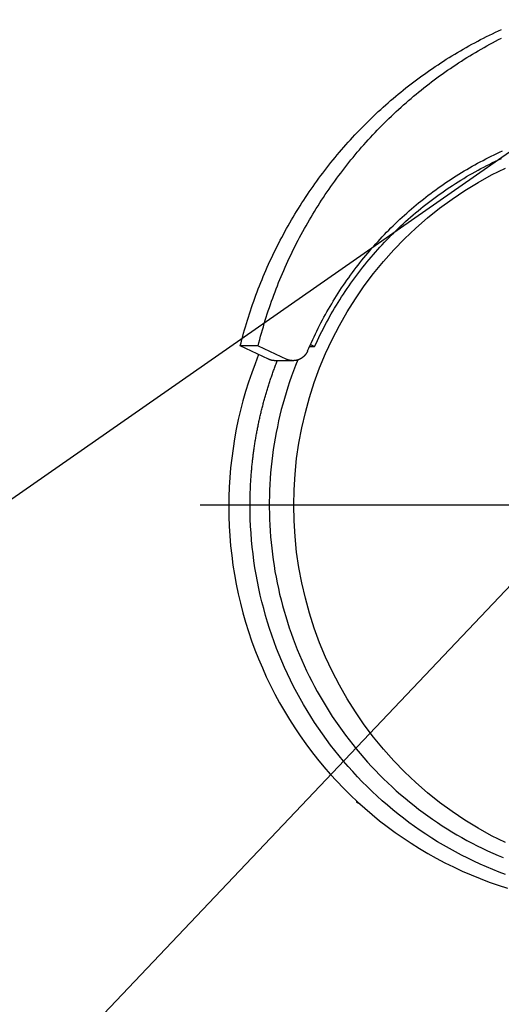
# Model space of a CAD drawing. Units: millimetres. Extents: x 474230 to 1897091, y -1441259 to -444558.
# Drawn here: x 1224741 to 1224920, y -654492 to -654126 of the extents above; entities that cross this region are included whole.
import ezdxf

# ---------------------------------------------------------------- set-up
doc = ezdxf.new("R2010")
doc.units = ezdxf.units.MM
doc.linetypes.add('CONTI', pattern=[0])
doc.layers.add('Center', color=7, linetype='Continuous')
doc.layers.add('Grundfos', color=5, linetype='Continuous')
doc.layers.add('сооружения', color=7, linetype='Continuous', lineweight=50)
doc.layers.add('текстовый', color=7, linetype='Continuous', lineweight=25)
doc.styles.add('75', font='simplex.shx', dxfattribs={"width": 0.9, "height": 75})
doc.dimstyles.new('75', dxfattribs={"dimtxt": 75, "dimasz": 50, "dimexe": 1.25, "dimexo": 0, "dimgap": 25, "dimtad": 1, "dimtxsty": '75', "dimblk": 'ARCHTICK', "dimcen": 2.5, "dimclrd": 256, "dimclre": 256, "dimclrt": 7, "dimadec": 0, "dimazin": 0, "dimtfac": 1, "dimtmove": 0, "dimatfit": 1, "dimldrblk": 'ARCHTICK', "dimfxl": 1, "dimlwd": -1, "dimlwe": -1, "dimarcsym": 0})

# ---------------------------------------------------------------- blocks, each defined once
blk = doc.blocks.new('ывас')
at = {"layer": 'Center', "color": 0}
blk.add_line((638762.64, -436932.16), (639200.7, -436932.16), dxfattribs=at)
at = {"layer": 'Grundfos', "color": 0}
for p, q in [((639173.38, -436892.35), (639172.35, -436892.84)), ((639173.6, -436892.84), (639172.35, -436892.84)), ((639186.35, -436892.74), (639179.35, -436896.01)), ((639183.78, -436896.01), (639190.78, -436892.74)), ((639186.35, -436892.74), (639190.78, -436892.74)), ((639177.71, -436896.38), (639182.13, -436896.38)), ((639161, -437006.17), (639161.99, -437005.59)), ((639161.99, -437005.59), (639161.54, -437005.68)), ((639161.87, -437005.38), (639161.99, -437005.59))]:
    blk.add_line(p, q, dxfattribs=at)
at = {"layer": 'Grundfos', "color": 0, "flags": 128}
for points in [[(639176.53, -436896.2), (639177.07, -436897.54), (639177.58, -436898.88), (639178.07, -436900.23), (639178.55, -436901.59), (639179, -436902.96), (639179.43, -436904.33), (639179.84, -436905.71), (639180.23, -436907.1), (639180.6, -436908.49), (639180.94, -436909.89), (639181.27, -436911.29), (639181.57, -436912.7), (639181.86, -436914.11), (639182.12, -436915.53), (639182.36, -436916.95), (639182.58, -436918.37), (639182.77, -436919.8), (639182.95, -436921.23), (639183.1, -436922.66), (639183.24, -436924.09), (639183.35, -436925.53), (639183.44, -436926.97), (639183.51, -436928.41), (639183.55, -436929.85), (639183.58, -436931.29), (639183.58, -436932.73), (639183.56, -436934.17), (639183.52, -436935.61), (639183.46, -436937.05), (639183.37, -436938.49), (639183.26, -436939.93), (639183.14, -436941.36), (639182.98, -436942.79), (639182.81, -436944.23), (639182.62, -436945.65), (639182.4, -436947.08), (639182.17, -436948.5), (639181.91, -436949.92), (639181.63, -436951.33), (639181.33, -436952.74), (639181.01, -436954.14), (639180.67, -436955.54), (639180.3, -436956.93), (639179.92, -436958.32), (639179.52, -436959.7), (639179.09, -436961.08), (639178.64, -436962.44), (639178.17, -436963.81), (639177.69, -436965.16), (639177.18, -436966.5), (639176.65, -436967.84), (639176.1, -436969.17), (639175.53, -436970.49), (639174.94, -436971.8), (639174.33, -436973.1), (639173.7, -436974.4), (639173.05, -436975.68), (639172.39, -436976.95), (639171.7, -436978.21), (639170.99, -436979.47), (639170.27, -436980.71), (639169.53, -436981.93), (639168.77, -436983.15), (639167.99, -436984.36), (639167.19, -436985.55), (639166.37, -436986.73), (639165.54, -436987.9), (639164.69, -436989.05), (639163.82, -436990.19), (639162.93, -436991.32), (639162.03, -436992.43), (639161.11, -436993.53), (639160.18, -436994.62), (639159.22, -436995.69), (639158.26, -436996.74), (639157.27, -436997.78), (639156.27, -436998.81), (639155.26, -436999.82), (639154.23, -437000.81), (639153.18, -437001.79), (639152.12, -437002.75), (639151.05, -437003.69), (639149.96, -437004.62), (639148.86, -437005.53), (639147.74, -437006.42), (639146.61, -437007.3), (639145.47, -437008.16), (639144.31, -437009), (639143.14, -437009.82), (639141.96, -437010.62), (639140.77, -437011.41), (639139.57, -437012.17), (639138.35, -437012.92), (639137.13, -437013.65), (639135.89, -437014.36), (639134.64, -437015.05), (639133.38, -437015.72), (639132.11, -437016.37), (639130.83, -437017), (639129.55, -437017.61), (639128.25, -437018.2), (639126.94, -437018.77), (639125.63, -437019.32)], [(639186.21, -436894.88), (639187.09, -436897.12), (639187.93, -436899.38), (639188.7, -436901.66), (639189.43, -436903.96), (639190.09, -436906.28), (639190.7, -436908.61), (639191.25, -436910.96), (639191.74, -436913.32), (639192.18, -436915.69), (639192.56, -436918.07), (639192.88, -436920.46), (639193.15, -436922.86), (639193.35, -436925.26), (639193.5, -436927.67), (639193.59, -436930.08), (639193.62, -436932.49)], [(639193.62, -436932.49), (639193.59, -436934.91), (639193.5, -436937.32), (639193.35, -436939.73), (639193.15, -436942.14), (639192.89, -436944.54), (639192.57, -436946.93), (639192.19, -436949.31), (639191.75, -436951.69), (639191.26, -436954.05), (639190.71, -436956.4), (639190.11, -436958.74), (639189.45, -436961.06), (639188.73, -436963.36), (639187.95, -436965.65), (639187.12, -436967.91), (639186.24, -436970.16), (639185.3, -436972.38), (639184.31, -436974.58), (639183.27, -436976.75), (639182.17, -436978.9), (639181.02, -436981.02), (639179.82, -436983.11), (639178.57, -436985.17), (639177.28, -436987.19), (639175.93, -436989.19), (639174.53, -436991.15), (639173.09, -436993.08), (639171.6, -436994.97), (639170.06, -436996.82), (639168.48, -436998.64), (639166.86, -437000.41), (639165.2, -437002.15), (639163.49, -437003.84), (639161.74, -437005.49), (639159.95, -437007.1), (639158.13, -437008.66), (639156.26, -437010.18), (639154.36, -437011.65), (639152.43, -437013.07), (639150.46, -437014.44), (639148.45, -437015.77), (639146.42, -437017.04), (639144.35, -437018.27), (639142.26, -437019.44), (639140.14, -437020.56), (639137.99, -437021.62), (639135.81, -437022.64), (639133.61, -437023.59), (639131.39, -437024.5), (639129.15, -437025.35), (639126.89, -437026.14), (639124.61, -437026.88)]]:
    blk.add_lwpolyline(points, dxfattribs=at)
at = {"layer": 'Grundfos', "color": 0}
for points in [[(639186.35, -436892.74, 0), (639186.15, -436891.94, 0), (639185.94, -436891.14, 0), (639185.73, -436890.35, 0), (639185.51, -436889.55, 0), (639185.28, -436888.76, 0), (639185.05, -436887.97, 0), (639184.82, -436887.17, 0), (639184.58, -436886.39, 0), (639184.33, -436885.6, 0), (639184.08, -436884.81, 0), (639183.82, -436884.03, 0), (639183.56, -436883.25, 0), (639183.29, -436882.47, 0), (639183.02, -436881.69, 0), (639182.74, -436880.92, 0), (639182.45, -436880.14, 0), (639182.16, -436879.37, 0), (639181.87, -436878.6, 0), (639181.57, -436877.83, 0), (639181.26, -436877.07, 0), (639180.95, -436876.3, 0), (639180.64, -436875.54, 0), (639180.32, -436874.78, 0), (639179.99, -436874.03, 0), (639179.66, -436873.27, 0), (639179.32, -436872.52, 0), (639178.98, -436871.77, 0), (639178.63, -436871.03, 0), (639178.28, -436870.28, 0), (639177.92, -436869.54, 0), (639177.56, -436868.8, 0), (639177.19, -436868.07, 0), (639176.82, -436867.33, 0), (639176.44, -436866.6, 0), (639176.06, -436865.87, 0), (639175.67, -436865.15, 0), (639175.28, -436864.42, 0), (639174.88, -436863.7, 0), (639174.47, -436862.99, 0), (639174.07, -436862.27, 0), (639173.65, -436861.56, 0), (639173.23, -436860.85, 0), (639172.81, -436860.15, 0), (639172.38, -436859.44, 0), (639171.95, -436858.74, 0), (639171.51, -436858.05, 0), (639171.07, -436857.35, 0), (639170.63, -436856.66, 0), (639170.17, -436855.98, 0), (639169.72, -436855.29, 0), (639169.26, -436854.61, 0), (639168.79, -436853.94, 0), (639168.32, -436853.26, 0), (639167.84, -436852.59, 0), (639167.36, -436851.93, 0), (639166.88, -436851.26, 0), (639166.39, -436850.6, 0), (639165.9, -436849.95, 0), (639165.4, -436849.29, 0), (639164.9, -436848.64, 0), (639164.39, -436848, 0), (639163.88, -436847.36, 0), (639163.36, -436846.72, 0), (639162.84, -436846.08, 0), (639162.32, -436845.45, 0), (639161.79, -436844.83, 0), (639161.25, -436844.2, 0), (639160.72, -436843.58, 0), (639160.18, -436842.97, 0), (639159.63, -436842.36, 0), (639159.08, -436841.75, 0), (639158.52, -436841.14, 0), (639157.96, -436840.54, 0), (639157.4, -436839.95, 0), (639156.83, -436839.36, 0), (639156.26, -436838.77, 0), (639155.69, -436838.18, 0), (639155.11, -436837.6, 0), (639154.53, -436837.03, 0), (639153.94, -436836.46, 0), (639153.35, -436835.89, 0), (639152.75, -436835.33, 0), (639152.15, -436834.77, 0), (639151.55, -436834.21, 0), (639150.94, -436833.66, 0), (639150.33, -436833.12, 0), (639149.72, -436832.58, 0), (639149.1, -436832.04, 0), (639148.48, -436831.51, 0), (639147.85, -436830.98, 0), (639147.23, -436830.46, 0), (639146.59, -436829.94, 0), (639145.96, -436829.42, 0), (639145.32, -436828.91, 0), (639144.67, -436828.41, 0), (639144.03, -436827.91, 0), (639143.38, -436827.41, 0), (639142.72, -436826.92, 0), (639142.07, -436826.43, 0), (639141.41, -436825.95, 0), (639140.74, -436825.47, 0), (639140.08, -436825, 0), (639139.41, -436824.53, 0), (639138.73, -436824.07, 0), (639138.06, -436823.61, 0), (639137.38, -436823.16, 0), (639136.69, -436822.71, 0), (639136.01, -436822.26, 0), (639135.32, -436821.82, 0), (639134.63, -436821.39, 0), (639133.93, -436820.96, 0), (639133.23, -436820.54, 0), (639132.53, -436820.12, 0), (639131.83, -436819.7, 0), (639131.12, -436819.3, 0), (639130.41, -436818.89, 0), (639129.7, -436818.49, 0), (639128.99, -436818.1, 0), (639128.27, -436817.71, 0), (639127.55, -436817.33, 0), (639126.83, -436816.95, 0), (639126.1, -436816.58, 0)], [(639190.78, -436892.74, 0), (639190.58, -436891.94, 0), (639190.37, -436891.14, 0), (639190.15, -436890.35, 0), (639189.93, -436889.55, 0), (639189.71, -436888.76, 0), (639189.48, -436887.97, 0), (639189.25, -436887.17, 0), (639189, -436886.39, 0), (639188.76, -436885.6, 0), (639188.51, -436884.81, 0), (639188.25, -436884.03, 0), (639187.99, -436883.25, 0), (639187.72, -436882.47, 0), (639187.44, -436881.69, 0), (639187.17, -436880.92, 0), (639186.88, -436880.14, 0), (639186.59, -436879.37, 0), (639186.3, -436878.6, 0), (639186, -436877.83, 0), (639185.69, -436877.07, 0), (639185.38, -436876.3, 0), (639185.07, -436875.54, 0), (639184.74, -436874.78, 0), (639184.42, -436874.03, 0), (639184.09, -436873.27, 0), (639183.75, -436872.52, 0), (639183.41, -436871.77, 0), (639183.06, -436871.03, 0), (639182.71, -436870.28, 0), (639182.35, -436869.54, 0), (639181.99, -436868.8, 0), (639181.62, -436868.07, 0), (639181.25, -436867.33, 0), (639180.87, -436866.6, 0), (639180.48, -436865.87, 0), (639180.1, -436865.15, 0), (639179.7, -436864.42, 0), (639179.3, -436863.7, 0), (639178.9, -436862.99, 0), (639178.49, -436862.27, 0), (639178.08, -436861.56, 0), (639177.66, -436860.85, 0), (639177.24, -436860.15, 0), (639176.81, -436859.44, 0), (639176.38, -436858.74, 0), (639175.94, -436858.05, 0), (639175.5, -436857.35, 0), (639175.05, -436856.66, 0), (639174.6, -436855.98, 0), (639174.15, -436855.29, 0), (639173.68, -436854.61, 0), (639173.22, -436853.94, 0), (639172.75, -436853.26, 0), (639172.27, -436852.59, 0), (639171.79, -436851.93, 0), (639171.31, -436851.26, 0), (639170.82, -436850.6, 0), (639170.33, -436849.95, 0), (639169.83, -436849.29, 0), (639169.33, -436848.64, 0), (639168.82, -436848, 0), (639168.31, -436847.36, 0), (639167.79, -436846.72, 0), (639167.27, -436846.08, 0), (639166.75, -436845.45, 0), (639166.22, -436844.83, 0), (639165.68, -436844.2, 0), (639165.15, -436843.58, 0), (639164.6, -436842.97, 0), (639164.06, -436842.36, 0), (639163.51, -436841.75, 0), (639162.95, -436841.14, 0), (639162.39, -436840.54, 0), (639161.83, -436839.95, 0), (639161.26, -436839.36, 0), (639160.69, -436838.77, 0), (639160.12, -436838.18, 0), (639159.54, -436837.6, 0), (639158.95, -436837.03, 0), (639158.37, -436836.46, 0), (639157.78, -436835.89, 0), (639157.18, -436835.33, 0), (639156.58, -436834.77, 0), (639155.98, -436834.21, 0), (639155.37, -436833.66, 0), (639154.76, -436833.12, 0), (639154.15, -436832.58, 0), (639153.53, -436832.04, 0), (639152.91, -436831.51, 0), (639152.28, -436830.98, 0), (639151.65, -436830.46, 0), (639151.02, -436829.94, 0), (639150.39, -436829.42, 0), (639149.75, -436828.91, 0), (639149.1, -436828.41, 0), (639148.46, -436827.91, 0), (639147.81, -436827.41, 0), (639147.15, -436826.92, 0), (639146.5, -436826.43, 0), (639145.83, -436825.95, 0), (639145.17, -436825.47, 0), (639144.5, -436825, 0), (639143.83, -436824.53, 0), (639143.16, -436824.07, 0), (639142.48, -436823.61, 0), (639141.8, -436823.16, 0), (639141.12, -436822.71, 0), (639140.44, -436822.26, 0), (639139.75, -436821.82, 0), (639139.05, -436821.39, 0), (639138.36, -436820.96, 0), (639137.66, -436820.54, 0), (639136.96, -436820.12, 0), (639136.26, -436819.7, 0), (639135.55, -436819.3, 0), (639134.84, -436818.89, 0), (639134.13, -436818.49, 0), (639133.41, -436818.1, 0), (639132.7, -436817.71, 0), (639131.98, -436817.33, 0), (639131.25, -436816.95, 0), (639130.53, -436816.58, 0), (639129.8, -436816.21, 0), (639129.07, -436815.84, 0), (639128.34, -436815.49, 0), (639127.6, -436815.13, 0), (639126.86, -436814.79, 0), (639126.12, -436814.45, 0)], [(639172.35, -436892.84, 0), (639172, -436892.09, 0), (639171.65, -436891.35, 0), (639171.3, -436890.61, 0), (639170.94, -436889.87, 0), (639170.57, -436889.13, 0), (639170.19, -436888.4, 0), (639169.81, -436887.68, 0), (639169.43, -436886.95, 0), (639169.03, -436886.23, 0), (639168.63, -436885.51, 0), (639168.23, -436884.8, 0), (639167.82, -436884.09, 0), (639167.4, -436883.39, 0), (639166.97, -436882.68, 0), (639166.54, -436881.98, 0), (639166.11, -436881.29, 0), (639165.67, -436880.6, 0), (639165.22, -436879.91, 0), (639164.76, -436879.23, 0), (639164.3, -436878.55, 0), (639163.84, -436877.88, 0), (639163.37, -436877.21, 0), (639162.89, -436876.54, 0), (639162.41, -436875.88, 0), (639161.92, -436875.22, 0), (639161.42, -436874.57, 0), (639160.92, -436873.92, 0), (639160.42, -436873.27, 0), (639159.91, -436872.63, 0), (639159.39, -436872, 0), (639158.87, -436871.37, 0), (639158.34, -436870.74, 0), (639157.81, -436870.12, 0), (639157.27, -436869.5, 0), (639156.73, -436868.89, 0), (639156.18, -436868.29, 0), (639155.63, -436867.68, 0), (639155.07, -436867.09, 0), (639154.5, -436866.49, 0), (639153.93, -436865.91, 0), (639153.36, -436865.33, 0), (639152.78, -436864.75, 0), (639152.2, -436864.18, 0), (639151.61, -436863.61, 0), (639151.01, -436863.05, 0), (639150.41, -436862.49, 0), (639149.81, -436861.94, 0), (639149.2, -436861.4, 0), (639148.59, -436860.86, 0), (639147.97, -436860.33, 0), (639147.35, -436859.8, 0), (639146.72, -436859.27, 0), (639146.09, -436858.76, 0), (639145.45, -436858.25, 0), (639144.81, -436857.74, 0), (639144.17, -436857.24, 0), (639143.52, -436856.74, 0), (639142.87, -436856.26, 0), (639142.21, -436855.77, 0), (639141.55, -436855.3, 0), (639140.88, -436854.82, 0), (639140.22, -436854.36, 0), (639139.54, -436853.9, 0), (639138.86, -436853.45, 0), (639138.18, -436853, 0), (639137.5, -436852.56, 0), (639136.81, -436852.12, 0), (639136.12, -436851.69, 0), (639135.42, -436851.27, 0), (639134.72, -436850.85, 0), (639134.02, -436850.44, 0), (639133.31, -436850.04, 0), (639132.6, -436849.64, 0), (639131.89, -436849.25, 0), (639131.17, -436848.87, 0), (639130.45, -436848.49, 0), (639129.72, -436848.12, 0), (639129, -436847.75, 0), (639128.27, -436847.39, 0), (639127.53, -436847.04, 0), (639126.8, -436846.69, 0), (639126.06, -436846.35, 0)], [(639174.09, -436893.97, 0), (639173.78, -436893.26, 0), (639173.47, -436892.56, 0), (639173.16, -436891.85, 0), (639172.83, -436891.15, 0), (639172.5, -436890.45, 0), (639172.17, -436889.75, 0), (639171.83, -436889.06, 0), (639171.48, -436888.37, 0), (639171.13, -436887.68, 0), (639170.78, -436887, 0), (639170.42, -436886.31, 0), (639170.05, -436885.64, 0), (639169.68, -436884.96, 0), (639169.3, -436884.29, 0), (639168.92, -436883.62, 0), (639168.53, -436882.95, 0), (639168.13, -436882.29, 0), (639167.73, -436881.63, 0), (639167.33, -436880.97, 0), (639166.92, -436880.32, 0), (639166.51, -436879.66, 0), (639166.09, -436879.02, 0), (639165.66, -436878.37, 0), (639165.23, -436877.73, 0), (639164.8, -436877.1, 0), (639164.36, -436876.47, 0), (639163.91, -436875.84, 0), (639163.46, -436875.21, 0), (639163.01, -436874.59, 0), (639162.55, -436873.97, 0), (639162.08, -436873.36, 0), (639161.61, -436872.75, 0), (639161.14, -436872.14, 0), (639160.66, -436871.54, 0), (639160.17, -436870.94, 0), (639159.68, -436870.34, 0), (639159.19, -436869.75, 0), (639158.69, -436869.17, 0), (639158.19, -436868.58, 0), (639157.68, -436868.01, 0), (639157.17, -436867.43, 0), (639156.65, -436866.86, 0), (639156.13, -436866.3, 0), (639155.61, -436865.73, 0), (639155.08, -436865.18, 0), (639154.54, -436864.62, 0), (639154, -436864.08, 0), (639153.46, -436863.53, 0), (639152.91, -436862.99, 0), (639152.36, -436862.46, 0), (639151.8, -436861.93, 0), (639151.24, -436861.4, 0), (639150.68, -436860.88, 0), (639150.11, -436860.36, 0), (639149.54, -436859.85, 0), (639148.96, -436859.34, 0), (639148.38, -436858.84, 0), (639147.8, -436858.34, 0), (639147.21, -436857.85, 0), (639146.62, -436857.36, 0), (639146.02, -436856.88, 0), (639145.42, -436856.4, 0), (639144.82, -436855.93, 0), (639144.21, -436855.46, 0), (639143.6, -436855, 0), (639142.98, -436854.54, 0), (639142.36, -436854.09, 0), (639141.74, -436853.64, 0), (639141.11, -436853.19, 0), (639140.49, -436852.76, 0), (639139.85, -436852.32, 0), (639139.22, -436851.9, 0), (639138.58, -436851.47, 0), (639137.93, -436851.06, 0), (639137.29, -436850.64, 0), (639136.64, -436850.24, 0), (639135.99, -436849.84, 0), (639135.33, -436849.44, 0), (639134.67, -436849.05, 0), (639134.01, -436848.67, 0), (639133.34, -436848.29, 0), (639132.68, -436847.91, 0), (639132.01, -436847.54, 0), (639131.33, -436847.18, 0), (639130.65, -436846.82, 0), (639129.98, -436846.47, 0), (639129.29, -436846.12, 0), (639128.61, -436845.78, 0), (639127.92, -436845.45, 0), (639127.23, -436845.12, 0), (639126.54, -436844.79, 0), (639125.84, -436844.48, 0)], [(639125.12, -437015.58, 0), (639128.54, -437013.88, 0), (639131.88, -437012.03, 0), (639135.15, -437010.04, 0), (639138.33, -437007.91, 0), (639141.43, -437005.65, 0), (639144.42, -437003.26, 0), (639147.31, -437000.74, 0), (639150.1, -436998.1, 0), (639152.77, -436995.35, 0), (639155.33, -436992.48, 0), (639157.77, -436989.5, 0), (639160.08, -436986.43, 0), (639162.26, -436983.26, 0), (639164.31, -436979.99, 0), (639166.23, -436976.65, 0), (639168, -436973.22, 0), (639169.63, -436969.72, 0), (639171.11, -436966.16, 0), (639172.44, -436962.54, 0), (639173.62, -436958.86, 0), (639174.65, -436955.13, 0), (639175.53, -436951.37, 0), (639176.24, -436947.57, 0), (639176.8, -436943.74, 0), (639177.2, -436939.89, 0), (639177.44, -436936.03, 0), (639177.52, -436932.16, 0), (639177.44, -436928.29, 0), (639177.2, -436924.43, 0), (639176.8, -436920.58, 0), (639176.24, -436916.76, 0), (639175.53, -436912.96, 0), (639174.65, -436909.19, 0), (639173.62, -436905.46, 0), (639172.44, -436901.79, 0), (639171.11, -436898.16, 0), (639169.63, -436894.6, 0), (639168, -436891.1, 0), (639166.23, -436887.67, 0), (639164.31, -436884.33, 0), (639162.26, -436881.06, 0), (639160.08, -436877.89, 0), (639157.77, -436874.82, 0), (639155.33, -436871.84, 0), (639152.77, -436868.98, 0), (639150.1, -436866.22, 0), (639147.31, -436863.58, 0), (639144.42, -436861.06, 0), (639141.43, -436858.67, 0), (639138.33, -436856.41, 0), (639135.15, -436854.28, 0), (639131.88, -436852.29, 0), (639128.54, -436850.44, 0), (639125.12, -436848.74, 0)], [(639174.09, -436893.97, 0), (639174.11, -436894.02, 0), (639174.13, -436894.06, 0), (639174.15, -436894.11, 0), (639174.17, -436894.15, 0), (639174.2, -436894.2, 0), (639174.22, -436894.24, 0), (639174.24, -436894.29, 0), (639174.26, -436894.33, 0), (639174.29, -436894.37, 0), (639174.31, -436894.42, 0), (639174.34, -436894.46, 0), (639174.36, -436894.5, 0), (639174.39, -436894.54, 0), (639174.42, -436894.58, 0), (639174.44, -436894.63, 0), (639174.47, -436894.67, 0), (639174.5, -436894.71, 0), (639174.53, -436894.75, 0), (639174.56, -436894.79, 0), (639174.59, -436894.83, 0), (639174.62, -436894.87, 0), (639174.65, -436894.91, 0), (639174.68, -436894.94, 0), (639174.71, -436894.98, 0), (639174.74, -436895.02, 0), (639174.78, -436895.06, 0), (639174.81, -436895.09, 0), (639174.84, -436895.13, 0), (639174.88, -436895.17, 0), (639174.91, -436895.2, 0), (639174.95, -436895.24, 0), (639174.98, -436895.27, 0), (639175.02, -436895.31, 0), (639175.05, -436895.34, 0), (639175.09, -436895.37, 0), (639175.13, -436895.4, 0), (639175.16, -436895.44, 0), (639175.2, -436895.47, 0), (639175.24, -436895.5, 0), (639175.28, -436895.53, 0), (639175.32, -436895.56, 0), (639175.36, -436895.59, 0), (639175.4, -436895.62, 0), (639175.44, -436895.65, 0), (639175.48, -436895.68, 0), (639175.52, -436895.71, 0), (639175.56, -436895.73, 0), (639175.6, -436895.76, 0), (639175.64, -436895.79, 0), (639175.68, -436895.81, 0), (639175.72, -436895.84, 0), (639175.77, -436895.86, 0), (639175.81, -436895.89, 0), (639175.85, -436895.91, 0), (639175.9, -436895.93, 0), (639175.94, -436895.96, 0), (639175.98, -436895.98, 0), (639176.03, -436896, 0), (639176.07, -436896.02, 0), (639176.12, -436896.04, 0), (639176.16, -436896.06, 0), (639176.21, -436896.08, 0), (639176.25, -436896.1, 0), (639176.3, -436896.12, 0), (639176.34, -436896.13, 0), (639176.39, -436896.15, 0), (639176.44, -436896.17, 0), (639176.48, -436896.18, 0), (639176.53, -436896.2, 0), (639176.58, -436896.21, 0), (639176.62, -436896.23, 0), (639176.67, -436896.24, 0), (639176.72, -436896.25, 0), (639176.77, -436896.27, 0), (639176.81, -436896.28, 0), (639176.86, -436896.29, 0), (639176.91, -436896.3, 0), (639176.96, -436896.31, 0), (639177.01, -436896.32, 0), (639177.05, -436896.33, 0), (639177.1, -436896.33, 0), (639177.15, -436896.34, 0), (639177.2, -436896.35, 0), (639177.25, -436896.35, 0), (639177.3, -436896.36, 0), (639177.35, -436896.36, 0), (639177.4, -436896.37, 0), (639177.44, -436896.37, 0), (639177.49, -436896.37, 0), (639177.54, -436896.38, 0), (639177.59, -436896.38, 0), (639177.64, -436896.38, 0), (639177.69, -436896.38, 0), (639177.74, -436896.38, 0), (639177.79, -436896.38, 0), (639177.84, -436896.38, 0), (639177.89, -436896.38, 0), (639177.93, -436896.37, 0), (639177.98, -436896.37, 0), (639178.03, -436896.37, 0), (639178.08, -436896.36, 0), (639178.13, -436896.36, 0), (639178.18, -436896.35, 0), (639178.23, -436896.35, 0), (639178.28, -436896.34, 0), (639178.32, -436896.33, 0), (639178.37, -436896.32, 0), (639178.42, -436896.31, 0), (639178.47, -436896.3, 0), (639178.52, -436896.29, 0), (639178.56, -436896.28, 0), (639178.61, -436896.27, 0), (639178.66, -436896.26, 0), (639178.71, -436896.25, 0), (639178.76, -436896.24, 0), (639178.8, -436896.22, 0), (639178.85, -436896.21, 0), (639178.9, -436896.19, 0), (639178.94, -436896.18, 0), (639178.99, -436896.16, 0), (639179.04, -436896.15, 0), (639179.08, -436896.13, 0), (639179.13, -436896.11, 0), (639179.17, -436896.09, 0), (639179.22, -436896.07, 0), (639179.26, -436896.05, 0), (639179.31, -436896.03, 0), (639179.35, -436896.01, 0)], [(639188.34, -436932.16, 0), (639188.34, -436931.87, 0), (639188.34, -436931.59, 0), (639188.33, -436931.3, 0), (639188.33, -436931.02, 0), (639188.33, -436930.73, 0), (639188.32, -436930.44, 0), (639188.32, -436930.16, 0), (639188.31, -436929.87, 0), (639188.3, -436929.58, 0), (639188.3, -436929.3, 0), (639188.29, -436929.01, 0), (639188.28, -436928.73, 0), (639188.27, -436928.44, 0), (639188.26, -436928.15, 0), (639188.24, -436927.87, 0), (639188.23, -436927.58, 0), (639188.22, -436927.3, 0), (639188.2, -436927.01, 0), (639188.19, -436926.72, 0), (639188.17, -436926.44, 0), (639188.16, -436926.15, 0), (639188.14, -436925.87, 0), (639188.12, -436925.58, 0), (639188.1, -436925.3, 0), (639188.08, -436925.01, 0), (639188.06, -436924.72, 0), (639188.04, -436924.44, 0), (639188.01, -436924.15, 0), (639187.99, -436923.87, 0), (639187.96, -436923.58, 0), (639187.94, -436923.3, 0), (639187.91, -436923.01, 0), (639187.89, -436922.73, 0), (639187.86, -436922.44, 0), (639187.83, -436922.16, 0), (639187.8, -436921.87, 0), (639187.77, -436921.59, 0), (639187.74, -436921.3, 0), (639187.71, -436921.02, 0), (639187.67, -436920.74, 0), (639187.64, -436920.45, 0), (639187.61, -436920.17, 0), (639187.57, -436919.88, 0), (639187.53, -436919.6, 0), (639187.5, -436919.32, 0), (639187.46, -436919.03, 0), (639187.42, -436918.75, 0), (639187.38, -436918.46, 0), (639187.34, -436918.18, 0), (639187.3, -436917.9, 0), (639187.26, -436917.61, 0), (639187.22, -436917.33, 0), (639187.17, -436917.05, 0), (639187.13, -436916.77, 0), (639187.08, -436916.48, 0), (639187.04, -436916.2, 0), (639186.99, -436915.92, 0), (639186.94, -436915.64, 0), (639186.89, -436915.35, 0), (639186.84, -436915.07, 0), (639186.79, -436914.79, 0), (639186.74, -436914.51, 0), (639186.69, -436914.23, 0), (639186.64, -436913.95, 0), (639186.59, -436913.67, 0), (639186.53, -436913.38, 0), (639186.48, -436913.1, 0), (639186.42, -436912.82, 0), (639186.36, -436912.54, 0), (639186.31, -436912.26, 0), (639186.25, -436911.98, 0), (639186.19, -436911.7, 0), (639186.13, -436911.42, 0), (639186.07, -436911.14, 0), (639186.01, -436910.86, 0), (639185.95, -436910.58, 0), (639185.88, -436910.31, 0), (639185.82, -436910.03, 0), (639185.75, -436909.75, 0), (639185.69, -436909.47, 0), (639185.62, -436909.19, 0), (639185.55, -436908.91, 0), (639185.49, -436908.64, 0), (639185.42, -436908.36, 0), (639185.35, -436908.08, 0), (639185.28, -436907.8, 0), (639185.21, -436907.53, 0), (639185.13, -436907.25, 0), (639185.06, -436906.97, 0), (639184.99, -436906.7, 0), (639184.91, -436906.42, 0), (639184.84, -436906.14, 0), (639184.76, -436905.87, 0), (639184.69, -436905.59, 0), (639184.61, -436905.32, 0), (639184.53, -436905.04, 0), (639184.45, -436904.77, 0), (639184.37, -436904.49, 0), (639184.29, -436904.22, 0), (639184.21, -436903.95, 0), (639184.13, -436903.67, 0), (639184.04, -436903.4, 0), (639183.96, -436903.12, 0), (639183.87, -436902.85, 0), (639183.79, -436902.58, 0), (639183.7, -436902.31, 0), (639183.61, -436902.03, 0), (639183.53, -436901.76, 0), (639183.44, -436901.49, 0), (639183.35, -436901.22, 0), (639183.26, -436900.95, 0), (639183.17, -436900.68, 0), (639183.07, -436900.41, 0), (639182.98, -436900.14, 0), (639182.89, -436899.87, 0), (639182.79, -436899.6, 0), (639182.7, -436899.33, 0), (639182.6, -436899.06, 0), (639182.51, -436898.79, 0), (639182.41, -436898.52, 0), (639182.31, -436898.25, 0), (639182.21, -436897.98, 0), (639182.11, -436897.72, 0), (639182.01, -436897.45, 0), (639181.91, -436897.18, 0), (639181.81, -436896.91, 0), (639181.71, -436896.65, 0), (639181.6, -436896.38, 0)], [(639182.13, -436896.38, 0), (639182.15, -436896.38, 0), (639182.16, -436896.38, 0), (639182.17, -436896.38, 0), (639182.19, -436896.38, 0), (639182.2, -436896.38, 0), (639182.21, -436896.38, 0), (639182.23, -436896.38, 0), (639182.24, -436896.38, 0), (639182.25, -436896.38, 0), (639182.27, -436896.38, 0), (639182.28, -436896.38, 0), (639182.29, -436896.38, 0), (639182.31, -436896.38, 0), (639182.32, -436896.38, 0), (639182.33, -436896.38, 0), (639182.35, -436896.37, 0), (639182.36, -436896.37, 0), (639182.37, -436896.37, 0), (639182.39, -436896.37, 0), (639182.4, -436896.37, 0), (639182.41, -436896.37, 0), (639182.43, -436896.37, 0), (639182.44, -436896.37, 0), (639182.45, -436896.37, 0), (639182.46, -436896.37, 0), (639182.48, -436896.37, 0), (639182.49, -436896.36, 0), (639182.5, -436896.36, 0), (639182.52, -436896.36, 0), (639182.53, -436896.36, 0), (639182.54, -436896.36, 0), (639182.56, -436896.36, 0), (639182.57, -436896.36, 0), (639182.58, -436896.35, 0), (639182.6, -436896.35, 0), (639182.61, -436896.35, 0), (639182.62, -436896.35, 0), (639182.64, -436896.35, 0), (639182.65, -436896.35, 0), (639182.66, -436896.34, 0), (639182.68, -436896.34, 0), (639182.69, -436896.34, 0), (639182.7, -436896.34, 0), (639182.72, -436896.34, 0), (639182.73, -436896.33, 0), (639182.74, -436896.33, 0), (639182.75, -436896.33, 0), (639182.77, -436896.33, 0), (639182.78, -436896.33, 0), (639182.79, -436896.32, 0), (639182.81, -436896.32, 0), (639182.82, -436896.32, 0), (639182.83, -436896.32, 0), (639182.85, -436896.31, 0), (639182.86, -436896.31, 0), (639182.87, -436896.31, 0), (639182.89, -436896.31, 0), (639182.9, -436896.3, 0), (639182.91, -436896.3, 0), (639182.92, -436896.3, 0), (639182.94, -436896.3, 0), (639182.95, -436896.29, 0), (639182.96, -436896.29, 0), (639182.98, -436896.29, 0), (639182.99, -436896.29, 0), (639183, -436896.28, 0), (639183.02, -436896.28, 0), (639183.03, -436896.28, 0), (639183.04, -436896.27, 0), (639183.05, -436896.27, 0), (639183.07, -436896.27, 0), (639183.08, -436896.26, 0), (639183.09, -436896.26, 0), (639183.11, -436896.26, 0), (639183.12, -436896.25, 0), (639183.13, -436896.25, 0), (639183.14, -436896.25, 0), (639183.16, -436896.24, 0), (639183.17, -436896.24, 0), (639183.18, -436896.24, 0), (639183.2, -436896.23, 0), (639183.21, -436896.23, 0), (639183.22, -436896.23, 0), (639183.23, -436896.22, 0), (639183.25, -436896.22, 0), (639183.26, -436896.21, 0), (639183.27, -436896.21, 0), (639183.29, -436896.21, 0), (639183.3, -436896.2, 0), (639183.31, -436896.2, 0), (639183.32, -436896.19, 0), (639183.34, -436896.19, 0), (639183.35, -436896.19, 0), (639183.36, -436896.18, 0), (639183.37, -436896.18, 0), (639183.39, -436896.17, 0), (639183.4, -436896.17, 0), (639183.41, -436896.16, 0), (639183.42, -436896.16, 0), (639183.44, -436896.16, 0), (639183.45, -436896.15, 0), (639183.46, -436896.15, 0), (639183.47, -436896.14, 0), (639183.49, -436896.14, 0), (639183.5, -436896.13, 0), (639183.51, -436896.13, 0), (639183.52, -436896.12, 0), (639183.54, -436896.12, 0), (639183.55, -436896.11, 0), (639183.56, -436896.11, 0), (639183.57, -436896.1, 0), (639183.59, -436896.1, 0), (639183.6, -436896.09, 0), (639183.61, -436896.09, 0), (639183.62, -436896.08, 0), (639183.64, -436896.08, 0), (639183.65, -436896.07, 0), (639183.66, -436896.07, 0), (639183.67, -436896.06, 0), (639183.68, -436896.06, 0), (639183.7, -436896.05, 0), (639183.71, -436896.05, 0), (639183.72, -436896.04, 0), (639183.73, -436896.04, 0), (639183.74, -436896.03, 0), (639183.76, -436896.03, 0), (639183.77, -436896.02, 0), (639183.78, -436896.01, 0)], [(639125.05, -437023.47, 0), (639126.64, -437022.87, 0), (639128.22, -437022.25, 0), (639129.8, -437021.6, 0), (639131.36, -437020.91, 0), (639132.9, -437020.2, 0), (639134.44, -437019.47, 0), (639135.96, -437018.7, 0), (639137.47, -437017.91, 0), (639138.96, -437017.09, 0), (639140.44, -437016.24, 0), (639141.91, -437015.37, 0), (639143.36, -437014.47, 0), (639144.79, -437013.55, 0), (639146.2, -437012.59, 0), (639147.6, -437011.62, 0), (639148.99, -437010.62, 0), (639150.35, -437009.59, 0), (639151.7, -437008.54, 0), (639153.02, -437007.46, 0), (639154.33, -437006.37, 0), (639155.62, -437005.24, 0), (639156.89, -437004.1, 0), (639158.14, -437002.93, 0), (639159.37, -437001.74, 0), (639160.58, -437000.53, 0), (639161.76, -436999.29, 0), (639162.93, -436998.04, 0), (639164.07, -436996.76, 0), (639165.19, -436995.47, 0), (639166.29, -436994.15, 0), (639167.36, -436992.81, 0), (639168.41, -436991.46, 0), (639169.44, -436990.08, 0), (639170.44, -436988.69, 0), (639171.42, -436987.28, 0), (639172.37, -436985.85, 0), (639173.3, -436984.41, 0), (639174.2, -436982.95, 0), (639175.07, -436981.47, 0), (639175.92, -436979.98, 0), (639176.75, -436978.47, 0), (639177.55, -436976.95, 0), (639178.32, -436975.41, 0), (639179.06, -436973.86, 0), (639179.78, -436972.3, 0), (639180.46, -436970.72, 0), (639181.13, -436969.14, 0), (639181.76, -436967.54, 0), (639182.36, -436965.92, 0), (639182.94, -436964.3, 0), (639183.49, -436962.67, 0), (639184.01, -436961.03, 0), (639184.5, -436959.38, 0), (639184.96, -436957.72, 0), (639185.4, -436956.05, 0), (639185.8, -436954.38, 0), (639186.17, -436952.7, 0), (639186.52, -436951.01, 0), (639186.83, -436949.31, 0), (639187.12, -436947.61, 0), (639187.37, -436945.91, 0), (639187.6, -436944.2, 0), (639187.8, -436942.49, 0), (639187.96, -436940.77, 0), (639188.1, -436939.05, 0), (639188.2, -436937.33, 0), (639188.28, -436935.61, 0), (639188.32, -436933.88, 0), (639188.34, -436932.16, 0)]]:
    blk.add_polyline3d(points, dxfattribs=at)
blk = doc.blocks.new('_ArchTick')
at = {"color": 0, "linetype": 'ByBlock', "const_width": 0.15}
blk.add_lwpolyline([(-0.5, -0.5), (0.5, 0.5)], dxfattribs=at)
blk = doc.blocks.new('*D5744')
at = {"layer": 'Defpoints', "color": 0, "linetype": 'ByBlock', "lineweight": 13, "transparency": 16777216}
for p in [(1226592.67, -653012.09), (1224131.37, -654727.31)]:
    blk.add_point(p, dxfattribs=at)
at = {"layer": 'текстовый', "color": 252, "transparency": 16777216}
for p in [(1226960.99, -652755.42), (1224131.37, -654727.31)]:
    blk.add_line(p, (1226592.67, -653012.09), dxfattribs=at)
at = {"layer": 'текстовый', "color": 252, "linetype": 'ByBlock', "transparency": 16777216, "xscale": 50, "yscale": 50, "zscale": 50}
for p, rotation in [((1226592.67, -653012.09), 214.8714876037675), ((1224131.37, -654727.31), 34.87148760376743)]:
    blk.add_blockref('_ArchTick', p, dxfattribs=dict(at, rotation=rotation))
at = {"layer": 'текстовый', "color": 7, "linetype": 'ByBlock', "lineweight": 25, "transparency": 16777216, "insert": (1226782.12, -652803.9), "char_height": 75, "attachment_point": 5, "rotation": 34.8715, "style": '75'}
blk.add_mtext('{\\C252;∅3000}', dxfattribs=at)
blk = doc.blocks.new('*D5836')
at = {"layer": 'Defpoints', "color": 0, "lineweight": 13, "transparency": 16777216}
for p in [(1226464.59, -652713.9), (1224260.84, -655034.12)]:
    blk.add_point(p, dxfattribs=at)
at = {"layer": 'текстовый', "color": 252, "transparency": 16777216}
for p in [(1226773.76, -652388.39), (1224260.84, -655034.12)]:
    blk.add_line(p, (1226464.59, -652713.9), dxfattribs=at)
at = {"layer": 'текстовый', "color": 252, "transparency": 16777216, "xscale": 50, "yscale": 50, "zscale": 50}
for p, rotation in [((1226464.59, -652713.9), 226.4747043928802), ((1224260.84, -655034.12), 46.47470439288009)]:
    blk.add_blockref('_ArchTick', p, dxfattribs=dict(at, rotation=rotation))
at = {"layer": 'текстовый', "color": 7, "lineweight": 25, "transparency": 16777216, "insert": (1226608.29, -652471.85), "char_height": 75, "attachment_point": 5, "rotation": 46.4747, "style": '75'}
blk.add_mtext('{\\C252;∅3200}', dxfattribs=at)

msp = doc.modelspace()

# ---------------------------------------------------------------- linework, layer by layer
at = {"layer": 'сооружения', "color": 122, "linetype": 'CONTI', "lineweight": 30, "true_color": 0x16b6a8}
for centre, radius, start, end in [((1225362.715, -653874.01), 1600, 182.226387, 358.617834), ((1225362.02, -653869.701), 1500, 183.748293, 358.128028)]:
    msp.add_arc(centre, radius, start, end, dxfattribs=at)

# ---------------------------------------------------------------- block references
at = {"color": 1, "lineweight": 15, "xscale": -1.5, "yscale": 1.5, "zscale": 1.5}
msp.add_blockref('ывас', (2183609.507, 1091.603), dxfattribs=at)

# ---------------------------------------------------------------- dimensions: what is measured, and where the dimension line sits
at = {"layer": 'текстовый', "color": 252, "lineweight": 25}
dim = msp.add_diameter_dim_2p(p1=(1224260.835, -655034.123), p2=(1226464.595, -652713.897), text='{\\C252;<>}', dimstyle='75', override={"dimclrd": 252, "dimclre": 252, "dimtmove": 1}, dxfattribs=at)
dim.commit()
dim.dimension.update_dxf_attribs({"geometry": '*D5836', "text_midpoint": (1226608.294, -652471.849)})
at = {"layer": 'текстовый', "color": 252, "linetype": 'ByBlock', "lineweight": 25}
dim = msp.add_diameter_dim_2p(p1=(1224131.365, -654727.307), p2=(1226592.675, -653012.094), text='{\\C252;<>}', dimstyle='75', override={"dimclrd": 252, "dimclre": 252, "dimtmove": 1}, dxfattribs=at)
dim.commit()
dim.dimension.update_dxf_attribs({"geometry": '*D5744', "text_midpoint": (1226782.122, -652803.895)})

doc.saveas('drawing.dxf')
